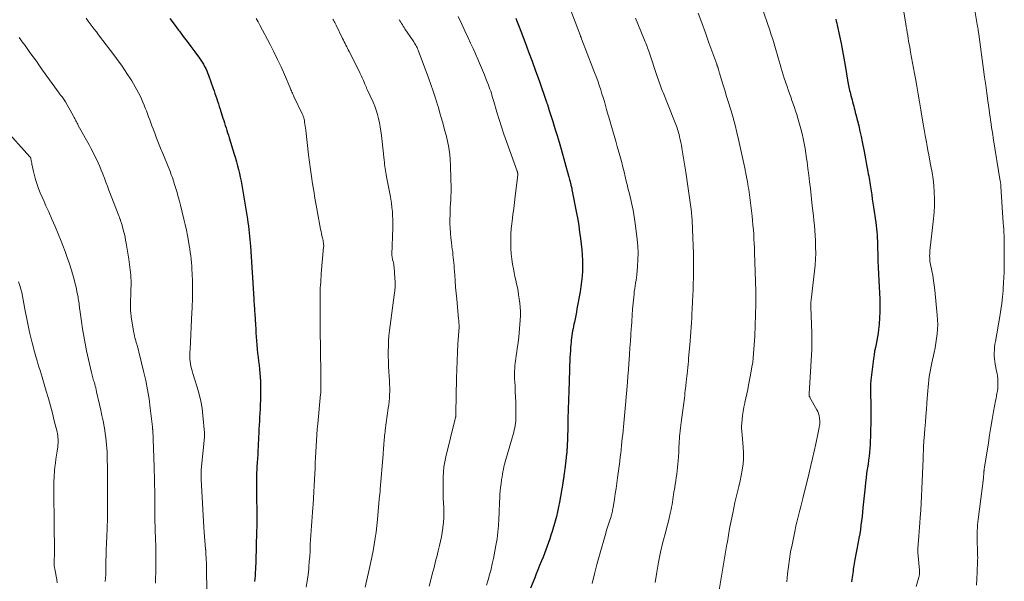
# Model space of a CAD drawing. Units: feet. Extents: x 1915000 to 1920034, y 560000 to 565000.
# Drawn here: x 1916093 to 1916289, y 561670 to 561782 of the extents above; entities that cross this region are included whole.
import ezdxf

# ---------------------------------------------------------------- set-up
doc = ezdxf.new("R2010")
doc.units = ezdxf.units.FT
doc.header["$LTSCALE"] = 100
doc.header["$MEASUREMENT"] = 0
doc.layers.add('CONTOUR INDEX', color=32, linetype='Continuous', lineweight=25)
doc.layers.add('CONTOUR INTERMEDIATE', color=40, linetype='Continuous', lineweight=15)

msp = doc.modelspace()

# ---------------------------------------------------------------- linework, layer by layer
at = {"layer": 'CONTOUR INDEX', "flags": 128}
for points, elevation in [([(1916122.87, 561782.72), (1916123.72, 561781.56), (1916124.58, 561780.41), (1916124.76, 561780.17), (1916125.53, 561779.15), (1916126.3, 561778.12), (1916127.06, 561777.09), (1916127.83, 561776.06), (1916128.78, 561774.78), (1916129.06, 561774.38), (1916129.33, 561773.98), (1916129.57, 561773.57), (1916129.81, 561773.15), (1916130.02, 561772.71), (1916130.22, 561772.28), (1916130.41, 561771.83), (1916130.58, 561771.38), (1916131.52, 561768.75), (1916131.7, 561768.24), (1916131.87, 561767.73), (1916132.05, 561767.21), (1916132.22, 561766.7), (1916132.39, 561766.18), (1916132.55, 561765.67), (1916132.72, 561765.15), (1916132.88, 561764.63), (1916133.45, 561762.83), (1916133.61, 561762.34), (1916133.77, 561761.85), (1916133.92, 561761.36), (1916134.08, 561760.87), (1916134.24, 561760.38), (1916134.39, 561759.89), (1916134.54, 561759.4), (1916134.7, 561758.9), (1916135.73, 561755.59), (1916135.96, 561754.84), (1916136.18, 561754.08), (1916136.38, 561753.31), (1916136.58, 561752.55), (1916136.76, 561751.78), (1916136.93, 561751), (1916137.08, 561750.23), (1916137.22, 561749.45), (1916138.35, 561742.63), (1916138.45, 561741.96), (1916138.55, 561741.29), (1916138.63, 561740.61), (1916138.71, 561739.94), (1916138.77, 561739.26), (1916138.83, 561738.59), (1916138.89, 561737.91), (1916138.93, 561737.23), (1916139.6, 561726.77), (1916139.63, 561726.4), (1916139.65, 561726.04), (1916139.68, 561725.67), (1916139.7, 561725.3), (1916139.73, 561724.94), (1916139.75, 561724.57), (1916139.78, 561724.2), (1916139.8, 561723.84), (1916139.94, 561721.54), (1916140, 561720.73), (1916140.05, 561719.93), (1916140.1, 561719.13), (1916140.16, 561718.32), (1916140.22, 561717.52), (1916140.3, 561716.72), (1916140.38, 561715.92), (1916140.48, 561715.12), (1916140.48, 561715.1), (1916140.58, 561714.29), (1916140.67, 561713.48), (1916140.74, 561712.67), (1916140.81, 561711.86), (1916140.86, 561711.21), (1916140.93, 561710.08), (1916140.97, 561708.94), (1916140.97, 561707.8), (1916140.95, 561706.67), (1916140.9, 561705.52), (1916140.87, 561704.72), (1916140.83, 561703.91), (1916140.79, 561703.11), (1916140.74, 561702.31), (1916140.69, 561701.5), (1916140.65, 561700.7), (1916140.61, 561699.89), (1916140.57, 561699.09), (1916140.48, 561697.27), (1916140.44, 561696.47), (1916140.4, 561695.67), (1916140.35, 561694.87), (1916140.3, 561694.07), (1916140.24, 561693.2), (1916140.22, 561692.83), (1916140.2, 561692.47), (1916140.18, 561692.11), (1916140.16, 561691.74), (1916140.15, 561691.38), (1916140.13, 561691.01), (1916140.13, 561690.65), (1916140.13, 561690.28), (1916140.13, 561689.94), (1916140.13, 561689.4), (1916140.13, 561688.86), (1916140.14, 561688.32), (1916140.14, 561687.78), (1916140.2, 561683.54), (1916140.2, 561683.12), (1916140.2, 561682.7), (1916140.2, 561682.28), (1916140.2, 561681.87), (1916140.2, 561681.45), (1916140.2, 561681.03), (1916140.19, 561680.61), (1916140.18, 561680.19), (1916140.01, 561674.45), (1916140, 561673.87), (1916139.97, 561673.29), (1916139.95, 561672.71), (1916139.91, 561672.13), (1916139.88, 561671.52), (1916139.86, 561671.25), (1916139.83, 561670.98), (1916139.8, 561670.71), (1916139.75, 561670.44), (1916139.73, 561670.32)], 1060), ([(1916191.9, 561782.75), (1916192.04, 561782.4), (1916192.17, 561782.06), (1916192.31, 561781.71), (1916192.44, 561781.37), (1916192.57, 561781.02), (1916193.77, 561777.94), (1916194.48, 561776.05), (1916195.19, 561774.16), (1916195.88, 561772.26), (1916196.56, 561770.36), (1916198.07, 561766.01), (1916198.11, 561765.9), (1916198.15, 561765.78), (1916198.19, 561765.67), (1916198.23, 561765.55), (1916198.31, 561765.32), (1916198.33, 561765.24), (1916198.38, 561765.08), (1916198.41, 561765), (1916198.43, 561764.92), (1916198.46, 561764.83), (1916198.48, 561764.75), (1916199.3, 561762.15), (1916199.73, 561760.76), (1916200.15, 561759.38), (1916200.56, 561757.99), (1916200.96, 561756.59), (1916202.46, 561751.31), (1916202.53, 561751.07), (1916202.6, 561750.83), (1916202.66, 561750.59), (1916202.72, 561750.35), (1916202.74, 561750.28), (1916202.79, 561750.07), (1916202.84, 561749.86), (1916202.89, 561749.65), (1916202.94, 561749.45), (1916202.99, 561749.24), (1916203.04, 561749.03), (1916203.08, 561748.82), (1916203.12, 561748.6), (1916204.05, 561743.81), (1916204.28, 561742.55), (1916204.49, 561741.3), (1916204.67, 561740.03), (1916204.83, 561738.77), (1916205.09, 561736.49), (1916205.18, 561735.45), (1916205.24, 561734.41), (1916205.25, 561733.36), (1916205.23, 561732.32), (1916205.16, 561731.27), (1916205.06, 561730.23), (1916204.92, 561729.2), (1916204.76, 561728.16), (1916204.14, 561724.74), (1916204.02, 561724.08), (1916203.9, 561723.42), (1916203.76, 561722.76), (1916203.63, 561722.1), (1916203.54, 561721.69), (1916203.45, 561721.24), (1916203.36, 561720.79), (1916203.27, 561720.33), (1916203.19, 561719.88), (1916203.12, 561719.42), (1916203.06, 561718.96), (1916203, 561718.5), (1916202.95, 561718.04), (1916202.92, 561717.65), (1916202.86, 561716.99), (1916202.81, 561716.33), (1916202.77, 561715.67), (1916202.74, 561715.01), (1916202.55, 561710.27), (1916202.48, 561708.4), (1916202.42, 561706.53), (1916202.37, 561704.66), (1916202.33, 561702.79), (1916202.29, 561700.33), (1916202.27, 561699.69), (1916202.25, 561699.05), (1916202.23, 561698.41), (1916202.2, 561697.76), (1916202.16, 561696.95), (1916202.14, 561696.72), (1916202.13, 561696.48), (1916202.1, 561696.24), (1916202.08, 561696.01), (1916202.06, 561695.77), (1916202.03, 561695.54), (1916202, 561695.3), (1916201.97, 561695.07), (1916201.68, 561692.75), (1916201.65, 561692.48), (1916201.62, 561692.22), (1916201.58, 561691.95), (1916201.55, 561691.69), (1916201.53, 561691.55), (1916201.5, 561691.36), (1916201.48, 561691.16), (1916201.45, 561690.96), (1916201.42, 561690.76), (1916201.4, 561690.56), (1916201.37, 561690.36), (1916201.34, 561690.16), (1916201.3, 561689.96), (1916200.64, 561686.15), (1916200.46, 561685.19), (1916200.26, 561684.24), (1916200.02, 561683.29), (1916199.76, 561682.35), (1916199.16, 561680.31), (1916198.94, 561679.56), (1916198.7, 561678.82), (1916198.45, 561678.08), (1916198.19, 561677.35), (1916197.92, 561676.62), (1916197.64, 561675.89), (1916197.36, 561675.17), (1916197.07, 561674.45), (1916197, 561674.28), (1916196.67, 561673.47), (1916196.34, 561672.66), (1916196.02, 561671.86), (1916195.7, 561671.05), (1916194.86, 561668.94)], 1040), ([(1916255.8, 561782.56), (1916255.89, 561782.15), (1916255.98, 561781.75), (1916256.07, 561781.35), (1916256.54, 561779.22), (1916256.85, 561777.75), (1916257.15, 561776.27), (1916257.43, 561774.79), (1916257.69, 561773.31), (1916258.24, 561770.02), (1916258.3, 561769.68), (1916258.36, 561769.34), (1916258.43, 561769), (1916258.49, 561768.66), (1916258.57, 561768.32), (1916258.65, 561767.98), (1916258.73, 561767.65), (1916258.81, 561767.31), (1916258.93, 561766.87), (1916259.04, 561766.46), (1916259.15, 561766.04), (1916259.26, 561765.63), (1916259.38, 561765.21), (1916259.49, 561764.8), (1916259.6, 561764.38), (1916259.7, 561763.97), (1916259.81, 561763.55), (1916260.12, 561762.3), (1916260.38, 561761.26), (1916260.62, 561760.21), (1916260.85, 561759.16), (1916261.06, 561758.11), (1916261.44, 561756.16), (1916261.59, 561755.42), (1916261.73, 561754.67), (1916261.87, 561753.92), (1916262.01, 561753.17), (1916262.13, 561752.53), (1916262.21, 561752.1), (1916262.29, 561751.67), (1916262.37, 561751.25), (1916262.44, 561750.82), (1916262.52, 561750.39), (1916262.59, 561749.96), (1916262.66, 561749.53), (1916262.72, 561749.1), (1916262.84, 561748.31), (1916262.97, 561747.49), (1916263.09, 561746.66), (1916263.21, 561745.84), (1916263.34, 561745.01), (1916263.78, 561741.99), (1916263.87, 561741.36), (1916263.94, 561740.73), (1916264, 561740.11), (1916264.04, 561739.48), (1916264.08, 561738.85), (1916264.11, 561738.22), (1916264.13, 561737.58), (1916264.15, 561736.95), (1916264.18, 561735.61), (1916264.21, 561734.31), (1916264.26, 561733.01), (1916264.31, 561731.71), (1916264.37, 561730.42), (1916264.57, 561726.68), (1916264.6, 561725.42), (1916264.6, 561724.17), (1916264.54, 561722.92), (1916264.44, 561721.67), (1916264.34, 561720.64), (1916264.25, 561719.9), (1916264.14, 561719.17), (1916264.01, 561718.44), (1916263.85, 561717.71), (1916263.7, 561716.99), (1916263.56, 561716.26), (1916263.44, 561715.53), (1916263.34, 561714.79), (1916262.8, 561710.5), (1916262.77, 561710.22), (1916262.75, 561709.94), (1916262.74, 561709.66), (1916262.74, 561709.37), (1916262.75, 561709.09), (1916262.75, 561708.81), (1916262.76, 561708.52), (1916262.76, 561708.24), (1916262.81, 561705.23), (1916262.82, 561704.6), (1916262.82, 561703.98), (1916262.81, 561703.36), (1916262.8, 561702.74), (1916262.78, 561702.12), (1916262.77, 561701.49), (1916262.75, 561700.87), (1916262.74, 561700.25), (1916262.71, 561699.18), (1916262.69, 561698.4), (1916262.65, 561697.62), (1916262.59, 561696.85), (1916262.52, 561696.07), (1916262.44, 561695.3), (1916262.35, 561694.52), (1916262.24, 561693.75), (1916262.13, 561692.98), (1916262.09, 561692.75), (1916261.96, 561691.86), (1916261.84, 561690.98), (1916261.74, 561690.09), (1916261.64, 561689.2), (1916261.23, 561685.01), (1916261.14, 561684.14), (1916261.04, 561683.28), (1916260.94, 561682.42), (1916260.83, 561681.55), (1916260.71, 561680.69), (1916260.58, 561679.83), (1916260.43, 561678.98), (1916260.27, 561678.12), (1916259.61, 561674.69), (1916259.54, 561674.3), (1916259.47, 561673.91), (1916259.41, 561673.52), (1916259.35, 561673.12), (1916259.29, 561672.73), (1916259.24, 561672.34), (1916259.18, 561671.95), (1916259.12, 561671.55), (1916258.92, 561670.25)], 1020)]:
    msp.add_lwpolyline(points, dxfattribs=dict(at, elevation=elevation))
at = {"layer": 'CONTOUR INTERMEDIATE', "flags": 128}
for points, elevation in [([(1916268.87, 561787.14), (1916269.78, 561781.66), (1916269.87, 561781.08), (1916269.97, 561780.49), (1916270.06, 561779.91), (1916270.16, 561779.32), (1916270.26, 561778.74), (1916270.35, 561778.16), (1916270.46, 561777.58), (1916270.56, 561776.99), (1916270.73, 561776.02), (1916270.93, 561774.95), (1916271.12, 561773.89), (1916271.31, 561772.82), (1916271.5, 561771.75), (1916271.69, 561770.75), (1916271.97, 561769.19), (1916272.24, 561767.62), (1916272.51, 561766.05), (1916272.78, 561764.48), (1916273.19, 561762.04), (1916273.26, 561761.66), (1916273.32, 561761.28), (1916273.39, 561760.9), (1916273.45, 561760.52), (1916273.51, 561760.13), (1916273.58, 561759.75), (1916273.65, 561759.37), (1916273.72, 561758.99), (1916273.89, 561758.05), (1916274.04, 561757.2), (1916274.2, 561756.35), (1916274.36, 561755.5), (1916274.53, 561754.65), (1916274.8, 561753.26), (1916275.02, 561751.96), (1916275.22, 561750.65), (1916275.36, 561749.34), (1916275.47, 561748.02), (1916275.52, 561746.7), (1916275.52, 561745.38), (1916275.45, 561744.06), (1916275.34, 561742.74), (1916274.6, 561736.34), (1916274.57, 561735.99), (1916274.55, 561735.65), (1916274.54, 561735.31), (1916274.55, 561734.96), (1916274.57, 561734.62), (1916274.6, 561734.28), (1916274.65, 561733.94), (1916274.71, 561733.6), (1916274.97, 561732.36), (1916275.15, 561731.4), (1916275.31, 561730.43), (1916275.44, 561729.47), (1916275.56, 561728.49), (1916276.06, 561723.48), (1916276.12, 561722.55), (1916276.15, 561721.61), (1916276.11, 561720.68), (1916276.04, 561719.74), (1916275.92, 561718.81), (1916275.78, 561717.88), (1916275.61, 561716.96), (1916275.42, 561716.04), (1916274.96, 561713.96), (1916274.82, 561713.27), (1916274.69, 561712.59), (1916274.57, 561711.89), (1916274.47, 561711.2), (1916274.39, 561710.51), (1916274.31, 561709.81), (1916274.24, 561709.11), (1916274.18, 561708.41), (1916273.98, 561705.96), (1916273.88, 561704.67), (1916273.78, 561703.38), (1916273.68, 561702.09), (1916273.58, 561700.8), (1916273.42, 561698.84), (1916273.4, 561698.53), (1916273.38, 561698.22), (1916273.36, 561697.91), (1916273.34, 561697.6), (1916273.32, 561697.29), (1916273.31, 561696.98), (1916273.3, 561696.67), (1916273.28, 561696.36), (1916273.28, 561696.24), (1916273.27, 561695.88), (1916273.26, 561695.51), (1916273.24, 561695.14), (1916273.23, 561694.77), (1916272.98, 561688.79), (1916272.91, 561687.36), (1916272.84, 561685.94), (1916272.75, 561684.52), (1916272.66, 561683.1), (1916272.59, 561682.01), (1916272.52, 561681.13), (1916272.46, 561680.26), (1916272.39, 561679.38), (1916272.32, 561678.51), (1916272.2, 561676.97), (1916272.19, 561676.87), (1916272.18, 561676.76), (1916272.18, 561676.65), (1916272.18, 561676.54), (1916272.18, 561676.43), (1916272.19, 561676.32), (1916272.19, 561676.21), (1916272.2, 561676.1), (1916272.5, 561672.57), (1916272.51, 561672.45), (1916272.51, 561672.33), (1916272.52, 561672.21), (1916272.52, 561672.09), (1916272.52, 561671.96), (1916272.51, 561671.85), (1916272.5, 561671.74), (1916272.49, 561671.63), (1916272.47, 561671.52), (1916272.44, 561671.41), (1916272.42, 561671.3), (1916272.39, 561671.19), (1916271.82, 561669.32)], 1016), ([(1916202.39, 561785.69), (1916204.82, 561779.28), (1916204.85, 561779.21), (1916204.88, 561779.13), (1916204.91, 561779.05), (1916204.93, 561778.97), (1916204.96, 561778.89), (1916204.99, 561778.82), (1916205.02, 561778.74), (1916205.05, 561778.66), (1916207.33, 561772.81), (1916207.65, 561771.96), (1916207.97, 561771.12), (1916208.27, 561770.26), (1916208.57, 561769.41), (1916208.63, 561769.23), (1916208.89, 561768.46), (1916209.13, 561767.69), (1916209.37, 561766.91), (1916209.6, 561766.13), (1916209.82, 561765.34), (1916210.04, 561764.56), (1916210.26, 561763.78), (1916210.49, 561763), (1916210.88, 561761.63), (1916211.2, 561760.51), (1916211.53, 561759.38), (1916211.86, 561758.25), (1916212.18, 561757.13), (1916212.31, 561756.7), (1916212.57, 561755.79), (1916212.82, 561754.87), (1916213.07, 561753.95), (1916213.3, 561753.03), (1916213.53, 561752.1), (1916213.76, 561751.18), (1916213.98, 561750.25), (1916214.21, 561749.33), (1916214.32, 561748.85), (1916214.53, 561747.98), (1916214.74, 561747.1), (1916214.95, 561746.22), (1916215.15, 561745.34), (1916215.34, 561744.46), (1916215.51, 561743.58), (1916215.65, 561742.69), (1916215.77, 561741.8), (1916216.15, 561738.64), (1916216.27, 561737.27), (1916216.33, 561735.91), (1916216.3, 561734.54), (1916216.21, 561733.17), (1916216.06, 561731.56), (1916216, 561731), (1916215.93, 561730.44), (1916215.85, 561729.88), (1916215.76, 561729.33), (1916215.67, 561728.77), (1916215.58, 561728.22), (1916215.52, 561727.66), (1916215.46, 561727.1), (1916215.35, 561725.86), (1916215.25, 561724.68), (1916215.16, 561723.5), (1916215.07, 561722.31), (1916214.99, 561721.13), (1916214.97, 561720.88), (1916214.88, 561719.57), (1916214.8, 561718.26), (1916214.7, 561716.95), (1916214.61, 561715.64), (1916214.33, 561711.77), (1916214.31, 561711.46), (1916214.29, 561711.15), (1916214.26, 561710.84), (1916214.24, 561710.53), (1916214.21, 561710.21), (1916214.19, 561709.9), (1916214.16, 561709.59), (1916214.14, 561709.28), (1916213.61, 561703.39), (1916213.55, 561702.64), (1916213.48, 561701.9), (1916213.41, 561701.15), (1916213.34, 561700.41), (1916213.27, 561699.66), (1916213.19, 561698.92), (1916213.11, 561698.17), (1916213.03, 561697.43), (1916212.86, 561695.86), (1916212.83, 561695.65), (1916212.81, 561695.45), (1916212.78, 561695.25), (1916212.76, 561695.04), (1916212.73, 561694.84), (1916212.71, 561694.63), (1916212.68, 561694.43), (1916212.66, 561694.23), (1916212.23, 561691.02), (1916212.09, 561689.94), (1916211.94, 561688.87), (1916211.78, 561687.8), (1916211.61, 561686.73), (1916211.35, 561685.09), (1916211.3, 561684.84), (1916211.26, 561684.59), (1916211.2, 561684.33), (1916211.15, 561684.08), (1916211.08, 561683.83), (1916211.01, 561683.58), (1916210.94, 561683.34), (1916210.87, 561683.09), (1916210.63, 561682.37), (1916210.44, 561681.76), (1916210.25, 561681.15), (1916210.06, 561680.54), (1916209.88, 561679.92), (1916208.62, 561675.54), (1916208.1, 561673.67), (1916207.62, 561671.8), (1916207.19, 561669.92)], 1036), ([(1916228.34, 561783.8), (1916229.06, 561781.83), (1916229.77, 561779.86), (1916230.48, 561777.88), (1916232.03, 561773.58), (1916232.06, 561773.48), (1916232.1, 561773.38), (1916232.14, 561773.28), (1916232.18, 561773.18), (1916232.24, 561773.02), (1916232.25, 561773), (1916232.26, 561772.98), (1916232.26, 561772.96), (1916232.27, 561772.94), (1916232.3, 561772.85), (1916232.3, 561772.83), (1916232.31, 561772.81), (1916232.31, 561772.79), (1916232.32, 561772.77), (1916232.4, 561772.46), (1916232.44, 561772.29), (1916232.49, 561772.11), (1916232.54, 561771.94), (1916232.59, 561771.77), (1916233.25, 561769.63), (1916233.63, 561768.39), (1916234.01, 561767.15), (1916234.4, 561765.91), (1916234.78, 561764.67), (1916234.89, 561764.3), (1916235.32, 561762.87), (1916235.71, 561761.43), (1916236.07, 561759.98), (1916236.4, 561758.52), (1916237.68, 561752.57), (1916237.73, 561752.35), (1916237.78, 561752.12), (1916237.82, 561751.89), (1916237.87, 561751.66), (1916237.92, 561751.43), (1916237.96, 561751.2), (1916238, 561750.98), (1916238.05, 561750.75), (1916238.16, 561750.16), (1916238.26, 561749.64), (1916238.34, 561749.11), (1916238.42, 561748.58), (1916238.49, 561748.06), (1916239.08, 561743.27), (1916239.18, 561742.36), (1916239.27, 561741.45), (1916239.35, 561740.54), (1916239.42, 561739.63), (1916239.47, 561738.72), (1916239.52, 561737.81), (1916239.56, 561736.9), (1916239.59, 561735.98), (1916239.81, 561728.29), (1916239.82, 561728.14), (1916239.82, 561727.99), (1916239.82, 561727.84), (1916239.82, 561727.69), (1916239.82, 561727.6), (1916239.82, 561727.49), (1916239.83, 561727.38), (1916239.83, 561727.28), (1916239.83, 561727.17), (1916239.83, 561727.06), (1916239.84, 561726.96), (1916239.84, 561726.85), (1916239.84, 561726.74), (1916239.85, 561726.53), (1916239.85, 561726.32), (1916239.85, 561726.11), (1916239.85, 561725.9), (1916239.84, 561725.69), (1916239.61, 561719.31), (1916239.58, 561718.43), (1916239.53, 561717.55), (1916239.47, 561716.68), (1916239.4, 561715.8), (1916239.31, 561714.93), (1916239.21, 561714.05), (1916239.07, 561713.18), (1916238.92, 561712.32), (1916238.39, 561709.52), (1916238.22, 561708.64), (1916238.04, 561707.76), (1916237.85, 561706.89), (1916237.66, 561706.01), (1916237.64, 561705.92), (1916237.46, 561705.09), (1916237.31, 561704.25), (1916237.2, 561703.41), (1916237.11, 561702.57), (1916237, 561701.3), (1916236.99, 561701.09), (1916236.99, 561700.87), (1916237, 561700.66), (1916237.02, 561700.45), (1916237.05, 561700.24), (1916237.08, 561700.02), (1916237.1, 561699.81), (1916237.12, 561699.6), (1916237.33, 561697.11), (1916237.38, 561695.98), (1916237.38, 561694.85), (1916237.29, 561693.73), (1916237.14, 561692.6), (1916237.12, 561692.53), (1916236.93, 561691.45), (1916236.71, 561690.37), (1916236.47, 561689.3), (1916236.2, 561688.23), (1916235.94, 561687.17), (1916235.68, 561686.1), (1916235.44, 561685.03), (1916235.22, 561683.95), (1916234.59, 561680.88), (1916234.51, 561680.44), (1916234.43, 561679.99), (1916234.36, 561679.55), (1916234.29, 561679.1), (1916234.22, 561678.66), (1916234.16, 561678.21), (1916234.08, 561677.77), (1916234.01, 561677.33), (1916232.27, 561667)], 1028), ([(1916240.95, 561785.18), (1916242.62, 561780.37), (1916242.93, 561779.47), (1916243.23, 561778.56), (1916243.5, 561777.64), (1916243.77, 561776.72), (1916243.9, 561776.24), (1916244.09, 561775.56), (1916244.28, 561774.87), (1916244.48, 561774.19), (1916244.67, 561773.5), (1916244.87, 561772.82), (1916245.07, 561772.13), (1916245.29, 561771.46), (1916245.51, 561770.78), (1916246.07, 561769.16), (1916246.31, 561768.45), (1916246.55, 561767.75), (1916246.8, 561767.06), (1916247.05, 561766.36), (1916247.3, 561765.66), (1916247.55, 561764.96), (1916247.78, 561764.25), (1916248, 561763.55), (1916248.31, 561762.57), (1916248.59, 561761.62), (1916248.85, 561760.66), (1916249.08, 561759.69), (1916249.3, 561758.72), (1916249.49, 561757.74), (1916249.67, 561756.76), (1916249.83, 561755.77), (1916249.97, 561754.79), (1916250.07, 561754.1), (1916250.25, 561752.77), (1916250.42, 561751.44), (1916250.58, 561750.1), (1916250.73, 561748.77), (1916251.12, 561745.31), (1916251.23, 561744.32), (1916251.34, 561743.34), (1916251.44, 561742.35), (1916251.53, 561741.36), (1916251.62, 561740.37), (1916251.69, 561739.38), (1916251.74, 561738.39), (1916251.77, 561737.4), (1916251.78, 561737.01), (1916251.79, 561735.83), (1916251.76, 561734.65), (1916251.67, 561733.47), (1916251.56, 561732.29), (1916250.87, 561726.53), (1916250.86, 561726.35), (1916250.84, 561726.18), (1916250.83, 561726), (1916250.82, 561725.83), (1916250.82, 561725.65), (1916250.82, 561725.48), (1916250.82, 561725.3), (1916250.83, 561725.13), (1916251.03, 561719.88), (1916251.05, 561719.07), (1916251.05, 561718.26), (1916251.03, 561717.45), (1916250.99, 561716.64), (1916250.46, 561707.78), (1916250.46, 561707.69), (1916250.47, 561707.6), (1916250.48, 561707.5), (1916250.5, 561707.41), (1916250.52, 561707.33), (1916250.55, 561707.24), (1916250.59, 561707.16), (1916250.63, 561707.07), (1916252.02, 561704.6), (1916252.21, 561704.21), (1916252.36, 561703.81), (1916252.47, 561703.4), (1916252.55, 561702.97), (1916252.58, 561702.8), (1916252.61, 561702.45), (1916252.61, 561702.11), (1916252.59, 561701.76), (1916252.54, 561701.42), (1916252.48, 561701.08), (1916252.41, 561700.73), (1916252.34, 561700.39), (1916252.27, 561700.05), (1916251.79, 561697.81), (1916251.47, 561696.35), (1916251.15, 561694.89), (1916250.81, 561693.44), (1916250.46, 561691.99), (1916249.2, 561686.86), (1916249.01, 561686.08), (1916248.81, 561685.3), (1916248.61, 561684.52), (1916248.41, 561683.74), (1916248.21, 561682.95), (1916248.02, 561682.17), (1916247.84, 561681.38), (1916247.67, 561680.6), (1916247.07, 561677.63), (1916246.79, 561676.19), (1916246.55, 561674.75), (1916246.35, 561673.3), (1916246.18, 561671.85), (1916246.01, 561670.25)], 1024), ([(1916283.56, 561784.29), (1916284.1, 561781.14), (1916284.15, 561780.86), (1916284.2, 561780.58), (1916284.24, 561780.3), (1916284.29, 561780.01), (1916284.31, 561779.83), (1916284.34, 561779.64), (1916284.37, 561779.45), (1916284.4, 561779.26), (1916284.42, 561779.06), (1916285.3, 561772.56), (1916285.52, 561770.98), (1916285.73, 561769.4), (1916285.94, 561767.82), (1916286.16, 561766.25), (1916286.39, 561764.51), (1916286.49, 561763.8), (1916286.59, 561763.09), (1916286.7, 561762.39), (1916286.8, 561761.68), (1916286.91, 561760.97), (1916287.02, 561760.27), (1916287.14, 561759.56), (1916287.25, 561758.86), (1916288.65, 561750.23), (1916288.67, 561750.09), (1916288.69, 561749.96), (1916288.71, 561749.83), (1916288.72, 561749.7), (1916288.74, 561749.57), (1916288.75, 561749.44), (1916288.76, 561749.3), (1916288.77, 561749.17), (1916289.25, 561741.93), (1916289.29, 561741.28), (1916289.33, 561740.64), (1916289.36, 561739.99), (1916289.39, 561739.34), (1916289.41, 561738.69), (1916289.43, 561738.05), (1916289.44, 561737.4), (1916289.44, 561736.75), (1916289.44, 561736.68), (1916289.45, 561736), (1916289.44, 561735.31), (1916289.44, 561734.63), (1916289.43, 561733.95), (1916289.42, 561733.15), (1916289.4, 561732.06), (1916289.36, 561730.98), (1916289.3, 561729.9), (1916289.22, 561728.82), (1916289.19, 561728.39), (1916289.07, 561727.1), (1916288.93, 561725.81), (1916288.75, 561724.52), (1916288.54, 561723.24), (1916287.67, 561718.23), (1916287.58, 561717.66), (1916287.51, 561717.09), (1916287.47, 561716.51), (1916287.44, 561715.94), (1916287.45, 561715.37), (1916287.48, 561714.79), (1916287.54, 561714.22), (1916287.64, 561713.66), (1916287.91, 561712.31), (1916288, 561711.82), (1916288.07, 561711.33), (1916288.12, 561710.83), (1916288.16, 561710.34), (1916288.17, 561709.84), (1916288.16, 561709.35), (1916288.12, 561708.85), (1916288.06, 561708.36), (1916288.06, 561708.35), (1916287.98, 561707.85), (1916287.89, 561707.35), (1916287.8, 561706.85), (1916287.71, 561706.35), (1916287.32, 561704.22), (1916287.04, 561702.66), (1916286.77, 561701.1), (1916286.51, 561699.53), (1916286.26, 561697.96), (1916285.49, 561693.12), (1916285.47, 561693), (1916285.45, 561692.88), (1916285.44, 561692.77), (1916285.43, 561692.65), (1916285.41, 561692.53), (1916285.4, 561692.41), (1916285.39, 561692.3), (1916285.38, 561692.18), (1916285.36, 561691.92), (1916285.34, 561691.67), (1916285.31, 561691.42), (1916285.28, 561691.17), (1916285.26, 561690.93), (1916284.24, 561682.71), (1916284.18, 561682.16), (1916284.12, 561681.6), (1916284.08, 561681.04), (1916284.04, 561680.48), (1916284.01, 561679.93), (1916284, 561679.37), (1916284, 561678.81), (1916284.01, 561678.25), (1916284.08, 561676.62), (1916284.09, 561676.33), (1916284.1, 561676.04), (1916284.11, 561675.75), (1916284.12, 561675.47), (1916284.13, 561675.18), (1916284.13, 561674.89), (1916284.12, 561674.6), (1916284.12, 561674.31), (1916284.04, 561672.14), (1916283.98, 561670.85), (1916283.92, 561669.57)], 1012), ([(1916106.17, 561782.76), (1916106.56, 561782.2), (1916106.96, 561781.65), (1916107.37, 561781.11), (1916107.78, 561780.56), (1916108.19, 561780.02), (1916108.6, 561779.48), (1916111.89, 561775.16), (1916112.55, 561774.27), (1916113.19, 561773.38), (1916113.82, 561772.47), (1916114.43, 561771.56), (1916114.89, 561770.86), (1916115.26, 561770.28), (1916115.61, 561769.69), (1916115.96, 561769.1), (1916116.29, 561768.5), (1916116.6, 561767.89), (1916116.91, 561767.28), (1916117.19, 561766.66), (1916117.47, 561766.03), (1916117.72, 561765.41), (1916117.96, 561764.83), (1916118.19, 561764.25), (1916118.41, 561763.66), (1916118.63, 561763.06), (1916118.84, 561762.47), (1916119.05, 561761.88), (1916119.27, 561761.29), (1916119.5, 561760.7), (1916119.83, 561759.84), (1916120.22, 561758.82), (1916120.62, 561757.8), (1916121.02, 561756.79), (1916121.43, 561755.78), (1916122.84, 561752.34), (1916122.97, 561752.03), (1916123.09, 561751.71), (1916123.21, 561751.39), (1916123.33, 561751.08), (1916123.44, 561750.76), (1916123.55, 561750.43), (1916123.65, 561750.11), (1916123.75, 561749.79), (1916124.05, 561748.77), (1916124.3, 561747.94), (1916124.53, 561747.11), (1916124.76, 561746.27), (1916124.97, 561745.43), (1916125.67, 561742.66), (1916125.93, 561741.57), (1916126.17, 561740.46), (1916126.38, 561739.36), (1916126.58, 561738.25), (1916126.72, 561737.4), (1916126.83, 561736.71), (1916126.93, 561736.02), (1916127.02, 561735.32), (1916127.09, 561734.63), (1916127.16, 561733.93), (1916127.22, 561733.23), (1916127.26, 561732.53), (1916127.3, 561731.83), (1916127.38, 561730.11), (1916127.4, 561729.35), (1916127.41, 561728.59), (1916127.41, 561727.84), (1916127.39, 561727.08), (1916127.36, 561726.33), (1916127.33, 561725.57), (1916127.3, 561724.82), (1916127.27, 561724.06), (1916126.9, 561716.6), (1916126.88, 561716.12), (1916126.87, 561715.64), (1916126.87, 561715.16), (1916126.88, 561714.68), (1916126.91, 561714.21), (1916126.96, 561713.73), (1916127.05, 561713.27), (1916127.16, 561712.8), (1916127.3, 561712.33), (1916127.43, 561711.86), (1916127.58, 561711.4), (1916127.72, 561710.94), (1916128.32, 561709.1), (1916128.72, 561707.71), (1916129.05, 561706.3), (1916129.3, 561704.88), (1916129.47, 561703.45), (1916129.79, 561699.96), (1916129.8, 561699.86), (1916129.8, 561699.75), (1916129.8, 561699.65), (1916129.8, 561699.54), (1916129.79, 561699.44), (1916129.78, 561699.34), (1916129.77, 561699.23), (1916129.76, 561699.13), (1916129.14, 561692.58), (1916129.12, 561692.35), (1916129.11, 561692.12), (1916129.1, 561691.89), (1916129.09, 561691.66), (1916129.09, 561691.44), (1916129.09, 561691.21), (1916129.1, 561690.98), (1916129.11, 561690.75), (1916129.65, 561681.11), (1916129.66, 561681), (1916129.67, 561680.88), (1916129.67, 561680.76), (1916129.68, 561680.64), (1916129.69, 561680.52), (1916129.7, 561680.4), (1916129.71, 561680.28), (1916129.72, 561680.16), (1916130.01, 561676.77), (1916130.01, 561676.71), (1916130.01, 561676.66), (1916130.02, 561676.6), (1916130.02, 561676.55), (1916130.02, 561676.49), (1916130.02, 561676.43), (1916130.03, 561676.38), (1916130.03, 561676.32), (1916130.04, 561676.06), (1916130.05, 561675.87), (1916130.05, 561675.68), (1916130.07, 561675.49), (1916130.08, 561675.3), (1916130.13, 561674.6), (1916130.17, 561674.06), (1916130.19, 561673.52), (1916130.21, 561672.98), (1916130.21, 561672.44), (1916130.22, 561668.65)], 1064), ([(1916140.12, 561782.69), (1916140.49, 561782.03), (1916140.85, 561781.37), (1916142.86, 561777.53), (1916143.62, 561776.04), (1916144.35, 561774.55), (1916145.05, 561773.04), (1916145.72, 561771.52), (1916146.85, 561768.9), (1916146.95, 561768.68), (1916147.04, 561768.46), (1916147.14, 561768.24), (1916147.23, 561768.02), (1916147.33, 561767.8), (1916147.42, 561767.59), (1916147.52, 561767.37), (1916147.63, 561767.16), (1916149.3, 561763.69), (1916149.37, 561763.53), (1916149.43, 561763.38), (1916149.49, 561763.22), (1916149.55, 561763.07), (1916149.6, 561762.91), (1916149.64, 561762.74), (1916149.68, 561762.58), (1916149.71, 561762.42), (1916149.77, 561761.98), (1916149.83, 561761.59), (1916149.88, 561761.2), (1916149.93, 561760.82), (1916149.98, 561760.43), (1916150.57, 561755.47), (1916150.75, 561754.03), (1916150.93, 561752.58), (1916151.14, 561751.15), (1916151.35, 561749.71), (1916151.58, 561748.27), (1916151.81, 561746.84), (1916152.06, 561745.41), (1916152.33, 561743.98), (1916152.96, 561740.63), (1916153.04, 561740.2), (1916153.13, 561739.77), (1916153.22, 561739.34), (1916153.32, 561738.91), (1916153.44, 561738.38), (1916153.47, 561738.21), (1916153.5, 561738.05), (1916153.53, 561737.89), (1916153.55, 561737.73), (1916153.56, 561737.56), (1916153.57, 561737.4), (1916153.57, 561737.24), (1916153.56, 561737.07), (1916153.1, 561731.79), (1916153.05, 561731.22), (1916153.01, 561730.64), (1916152.97, 561730.07), (1916152.93, 561729.49), (1916152.89, 561728.92), (1916152.87, 561728.35), (1916152.86, 561727.77), (1916152.86, 561727.2), (1916152.89, 561721.88), (1916152.9, 561719.67), (1916152.92, 561717.46), (1916152.94, 561715.25), (1916152.97, 561713.04), (1916153.01, 561708.91), (1916153.01, 561708.76), (1916153.01, 561708.61), (1916153.01, 561708.47), (1916153, 561708.32), (1916152.99, 561708.17), (1916152.98, 561708.02), (1916152.97, 561707.88), (1916152.96, 561707.73), (1916152.39, 561701.81), (1916152.29, 561700.69), (1916152.2, 561699.57), (1916152.12, 561698.46), (1916152.06, 561697.33), (1916152, 561696.21), (1916151.95, 561695.09), (1916151.9, 561693.97), (1916151.85, 561692.85), (1916151.75, 561690.66), (1916151.7, 561689.42), (1916151.63, 561688.18), (1916151.54, 561686.93), (1916151.45, 561685.69), (1916151.4, 561685.03), (1916151.33, 561684.12), (1916151.25, 561683.21), (1916151.18, 561682.3), (1916151.11, 561681.39), (1916151.05, 561680.48), (1916150.99, 561679.57), (1916150.94, 561678.66), (1916150.9, 561677.75), (1916150.89, 561677.44), (1916150.84, 561676.38), (1916150.78, 561675.32), (1916150.7, 561674.26), (1916150.61, 561673.2), (1916150.58, 561672.84), (1916150.45, 561671.61), (1916150.29, 561670.37), (1916150.09, 561669.15)], 1056), ([(1916155.42, 561782.61), (1916155.56, 561782.37), (1916155.69, 561782.12), (1916155.81, 561781.88), (1916155.94, 561781.63), (1916156.06, 561781.39), (1916157.35, 561778.7), (1916157.51, 561778.37), (1916157.67, 561778.05), (1916157.83, 561777.73), (1916158, 561777.4), (1916158.16, 561777.08), (1916158.33, 561776.76), (1916158.49, 561776.44), (1916158.66, 561776.12), (1916160.57, 561772.34), (1916160.82, 561771.84), (1916161.05, 561771.34), (1916161.28, 561770.84), (1916161.5, 561770.33), (1916161.81, 561769.57), (1916161.87, 561769.44), (1916161.92, 561769.31), (1916161.98, 561769.18), (1916162.03, 561769.05), (1916162.09, 561768.92), (1916162.15, 561768.79), (1916162.2, 561768.66), (1916162.26, 561768.53), (1916163.43, 561765.98), (1916163.76, 561765.19), (1916164.06, 561764.38), (1916164.31, 561763.57), (1916164.53, 561762.74), (1916164.71, 561761.9), (1916164.87, 561761.05), (1916165, 561760.2), (1916165.11, 561759.35), (1916165.64, 561754.41), (1916165.69, 561754), (1916165.74, 561753.59), (1916165.79, 561753.18), (1916165.85, 561752.77), (1916165.91, 561752.36), (1916165.98, 561751.95), (1916166.05, 561751.54), (1916166.13, 561751.13), (1916166.82, 561747.43), (1916166.97, 561746.62), (1916167.09, 561745.81), (1916167.19, 561745), (1916167.28, 561744.18), (1916167.34, 561743.36), (1916167.38, 561742.55), (1916167.39, 561741.73), (1916167.37, 561740.91), (1916167.2, 561735.61), (1916167.2, 561735.48), (1916167.2, 561735.34), (1916167.21, 561735.21), (1916167.23, 561735.07), (1916167.25, 561734.94), (1916167.28, 561734.81), (1916167.31, 561734.68), (1916167.34, 561734.54), (1916167.43, 561734.21), (1916167.5, 561733.91), (1916167.56, 561733.6), (1916167.6, 561733.3), (1916167.63, 561732.99), (1916167.78, 561730.91), (1916167.82, 561730.06), (1916167.82, 561729.2), (1916167.76, 561728.35), (1916167.67, 561727.5), (1916166.84, 561721.42), (1916166.71, 561720.4), (1916166.61, 561719.38), (1916166.53, 561718.35), (1916166.48, 561717.32), (1916166.45, 561716.29), (1916166.45, 561715.27), (1916166.48, 561714.24), (1916166.53, 561713.21), (1916166.71, 561710.31), (1916166.74, 561709.63), (1916166.76, 561708.95), (1916166.75, 561708.28), (1916166.73, 561707.6), (1916166.68, 561706.92), (1916166.62, 561706.25), (1916166.55, 561705.57), (1916166.47, 561704.9), (1916165.87, 561700.51), (1916165.82, 561700.15), (1916165.78, 561699.78), (1916165.73, 561699.42), (1916165.69, 561699.05), (1916165.66, 561698.68), (1916165.63, 561698.32), (1916165.6, 561697.95), (1916165.57, 561697.58), (1916165.56, 561697.42), (1916165.53, 561696.98), (1916165.5, 561696.53), (1916165.46, 561696.09), (1916165.43, 561695.64), (1916164.86, 561688.75), (1916164.82, 561688.25), (1916164.77, 561687.74), (1916164.73, 561687.24), (1916164.68, 561686.73), (1916164.32, 561682.71), (1916164.19, 561681.44), (1916164.04, 561680.18), (1916163.86, 561678.92), (1916163.66, 561677.66), (1916163.43, 561676.41), (1916163.19, 561675.16), (1916162.92, 561673.91), (1916162.65, 561672.67), (1916161.84, 561669.17)], 1052), ([(1916168.61, 561782.5), (1916168.78, 561782.23), (1916168.95, 561781.97), (1916169.11, 561781.71), (1916169.28, 561781.45), (1916169.45, 561781.18), (1916169.62, 561780.92), (1916169.8, 561780.67), (1916171.44, 561778.24), (1916171.58, 561778.02), (1916171.72, 561777.81), (1916171.85, 561777.58), (1916171.97, 561777.36), (1916172.09, 561777.13), (1916172.2, 561776.89), (1916172.31, 561776.66), (1916172.4, 561776.42), (1916174.47, 561770.87), (1916174.96, 561769.53), (1916175.43, 561768.18), (1916175.87, 561766.83), (1916176.3, 561765.46), (1916176.46, 561764.92), (1916176.79, 561763.82), (1916177.11, 561762.72), (1916177.41, 561761.62), (1916177.71, 561760.51), (1916178.06, 561759.2), (1916178.17, 561758.75), (1916178.28, 561758.29), (1916178.38, 561757.83), (1916178.47, 561757.37), (1916178.55, 561756.91), (1916178.63, 561756.44), (1916178.69, 561755.98), (1916178.74, 561755.51), (1916178.76, 561755.34), (1916178.8, 561754.79), (1916178.84, 561754.23), (1916178.87, 561753.68), (1916178.89, 561753.12), (1916178.99, 561748.78), (1916178.99, 561748.02), (1916178.98, 561747.26), (1916178.95, 561746.5), (1916178.9, 561745.74), (1916178.85, 561744.98), (1916178.81, 561744.21), (1916178.79, 561743.45), (1916178.78, 561742.69), (1916178.78, 561741.77), (1916178.81, 561740.82), (1916178.86, 561739.87), (1916178.94, 561738.92), (1916179.06, 561737.98), (1916179.17, 561737.17), (1916179.25, 561736.63), (1916179.32, 561736.09), (1916179.38, 561735.55), (1916179.45, 561735.01), (1916179.5, 561734.46), (1916179.55, 561733.92), (1916179.6, 561733.37), (1916179.64, 561732.83), (1916179.73, 561731.51), (1916179.81, 561730.3), (1916179.91, 561729.09), (1916180.01, 561727.89), (1916180.12, 561726.69), (1916180.5, 561722.72), (1916180.52, 561722.51), (1916180.54, 561722.31), (1916180.56, 561722.1), (1916180.58, 561721.89), (1916180.6, 561721.61), (1916180.6, 561721.54), (1916180.61, 561721.47), (1916180.61, 561721.41), (1916180.6, 561721.34), (1916180.6, 561721.27), (1916180.6, 561721.2), (1916180.6, 561721.13), (1916180.59, 561721.06), (1916180.38, 561717.78), (1916180.28, 561716.06), (1916180.19, 561714.35), (1916180.14, 561712.63), (1916180.09, 561710.92), (1916179.97, 561703.89), (1916179.97, 561703.79), (1916179.96, 561703.68), (1916179.96, 561703.58), (1916179.95, 561703.47), (1916179.95, 561703.42), (1916179.94, 561703.34), (1916179.93, 561703.26), (1916179.92, 561703.18), (1916179.9, 561703.1), (1916179.89, 561703.02), (1916179.87, 561702.95), (1916179.85, 561702.87), (1916179.83, 561702.79), (1916177.96, 561695.2), (1916177.74, 561694.19), (1916177.57, 561693.17), (1916177.47, 561692.15), (1916177.41, 561691.12), (1916177.4, 561690.08), (1916177.4, 561689.04), (1916177.42, 561688.01), (1916177.45, 561686.97), (1916177.54, 561685), (1916177.56, 561684.04), (1916177.54, 561683.07), (1916177.47, 561682.11), (1916177.37, 561681.15), (1916177.35, 561680.98), (1916177.22, 561680.11), (1916177.07, 561679.24), (1916176.89, 561678.37), (1916176.7, 561677.51), (1916176.57, 561676.98), (1916176.42, 561676.39), (1916176.28, 561675.79), (1916176.13, 561675.2), (1916175.98, 561674.6), (1916175.83, 561674.01), (1916175.68, 561673.41), (1916175.53, 561672.82), (1916175.37, 561672.23), (1916174.62, 561669.38)], 1048), ([(1916180.41, 561783.14), (1916181.1, 561781.69), (1916181.78, 561780.24), (1916182.41, 561778.88), (1916182.91, 561777.81), (1916183.4, 561776.73), (1916183.88, 561775.65), (1916184.35, 561774.57), (1916184.49, 561774.26), (1916184.89, 561773.33), (1916185.28, 561772.39), (1916185.67, 561771.45), (1916186.04, 561770.51), (1916186.47, 561769.42), (1916186.63, 561769.01), (1916186.77, 561768.61), (1916186.91, 561768.2), (1916187.04, 561767.79), (1916187.17, 561767.38), (1916187.29, 561766.97), (1916187.42, 561766.55), (1916187.54, 561766.14), (1916188.15, 561764.02), (1916188.59, 561762.55), (1916189.05, 561761.08), (1916189.53, 561759.63), (1916190.04, 561758.18), (1916192.17, 561752.23), (1916192.2, 561752.16), (1916192.23, 561752.08), (1916192.25, 561752.01), (1916192.28, 561751.93), (1916192.29, 561751.89), (1916192.31, 561751.83), (1916192.32, 561751.78), (1916192.33, 561751.73), (1916192.34, 561751.68), (1916192.34, 561751.62), (1916192.34, 561751.57), (1916192.34, 561751.52), (1916192.33, 561751.46), (1916191.83, 561747.26), (1916191.67, 561746), (1916191.52, 561744.75), (1916191.36, 561743.49), (1916191.19, 561742.23), (1916191.13, 561741.73), (1916191.02, 561740.72), (1916190.94, 561739.72), (1916190.9, 561738.71), (1916190.9, 561737.7), (1916190.94, 561736.69), (1916191.01, 561735.69), (1916191.13, 561734.69), (1916191.28, 561733.69), (1916191.46, 561732.72), (1916191.6, 561731.98), (1916191.74, 561731.23), (1916191.9, 561730.49), (1916192.07, 561729.75), (1916192.23, 561729.01), (1916192.37, 561728.26), (1916192.49, 561727.51), (1916192.59, 561726.76), (1916192.7, 561725.9), (1916192.78, 561725.05), (1916192.83, 561724.2), (1916192.84, 561723.35), (1916192.81, 561722.49), (1916192.76, 561721.64), (1916192.69, 561720.79), (1916192.6, 561719.94), (1916192.5, 561719.09), (1916192.3, 561717.52), (1916192.21, 561716.83), (1916192.12, 561716.13), (1916192.02, 561715.43), (1916191.93, 561714.73), (1916191.87, 561714.38), (1916191.81, 561713.86), (1916191.75, 561713.33), (1916191.71, 561712.81), (1916191.68, 561712.28), (1916191.66, 561711.76), (1916191.66, 561711.23), (1916191.68, 561710.71), (1916191.7, 561710.18), (1916191.77, 561709.21), (1916191.83, 561708.2), (1916191.87, 561707.19), (1916191.91, 561706.17), (1916191.93, 561705.16), (1916191.96, 561703.27), (1916191.95, 561702.82), (1916191.93, 561702.36), (1916191.88, 561701.91), (1916191.81, 561701.45), (1916191.72, 561701), (1916191.62, 561700.55), (1916191.51, 561700.11), (1916191.39, 561699.67), (1916189.94, 561694.69), (1916189.81, 561694.2), (1916189.68, 561693.7), (1916189.56, 561693.2), (1916189.45, 561692.7), (1916189.35, 561692.2), (1916189.25, 561691.7), (1916189.17, 561691.19), (1916189.1, 561690.69), (1916188.98, 561689.8), (1916188.89, 561689.09), (1916188.82, 561688.37), (1916188.76, 561687.66), (1916188.71, 561686.94), (1916188.68, 561686.22), (1916188.65, 561685.5), (1916188.62, 561684.78), (1916188.6, 561684.07), (1916188.55, 561682.81), (1916188.48, 561681.47), (1916188.36, 561680.13), (1916188.18, 561678.8), (1916187.96, 561677.47), (1916187.46, 561674.89), (1916187.23, 561673.8), (1916186.98, 561672.73), (1916186.7, 561671.66), (1916186.4, 561670.6), (1916186.07, 561669.54)], 1044), ([(1916215.79, 561782.77), (1916217.5, 561778.69), (1916217.63, 561778.38), (1916217.76, 561778.07), (1916217.88, 561777.77), (1916218.01, 561777.46), (1916218.13, 561777.15), (1916218.24, 561776.84), (1916218.35, 561776.52), (1916218.46, 561776.21), (1916220.24, 561770.94), (1916220.37, 561770.57), (1916220.49, 561770.19), (1916220.62, 561769.82), (1916220.75, 561769.44), (1916220.89, 561769.07), (1916221.03, 561768.7), (1916221.17, 561768.33), (1916221.31, 561767.96), (1916223.59, 561762.21), (1916223.73, 561761.88), (1916223.85, 561761.55), (1916223.98, 561761.22), (1916224.11, 561760.88), (1916224.22, 561760.55), (1916224.33, 561760.21), (1916224.43, 561759.87), (1916224.52, 561759.52), (1916224.63, 561759.09), (1916224.76, 561758.53), (1916224.88, 561757.97), (1916224.99, 561757.4), (1916225.08, 561756.83), (1916225.84, 561752), (1916226.05, 561750.61), (1916226.26, 561749.22), (1916226.46, 561747.83), (1916226.65, 561746.43), (1916226.97, 561744.12), (1916227, 561743.88), (1916227.02, 561743.65), (1916227.05, 561743.41), (1916227.07, 561743.17), (1916227.09, 561742.94), (1916227.11, 561742.7), (1916227.12, 561742.47), (1916227.13, 561742.23), (1916227.14, 561742.03), (1916227.16, 561741.69), (1916227.17, 561741.35), (1916227.19, 561741.02), (1916227.2, 561740.68), (1916227.38, 561735.72), (1916227.41, 561734.52), (1916227.42, 561733.33), (1916227.41, 561732.14), (1916227.39, 561730.95), (1916227.35, 561729.76), (1916227.31, 561728.57), (1916227.26, 561727.38), (1916227.2, 561726.19), (1916227.13, 561724.66), (1916227.09, 561723.76), (1916227.04, 561722.86), (1916226.99, 561721.96), (1916226.94, 561721.06), (1916226.89, 561720.16), (1916226.83, 561719.26), (1916226.75, 561718.36), (1916226.67, 561717.47), (1916226.43, 561714.9), (1916226.37, 561714.27), (1916226.31, 561713.63), (1916226.24, 561713), (1916226.18, 561712.36), (1916226.11, 561711.69), (1916226.08, 561711.39), (1916226.05, 561711.09), (1916226.02, 561710.8), (1916225.99, 561710.5), (1916225.96, 561710.2), (1916225.93, 561709.91), (1916225.9, 561709.61), (1916225.87, 561709.32), (1916225.82, 561708.91), (1916225.76, 561708.41), (1916225.7, 561707.91), (1916225.64, 561707.41), (1916225.58, 561706.92), (1916225.01, 561702.61), (1916224.94, 561702.06), (1916224.87, 561701.5), (1916224.8, 561700.95), (1916224.74, 561700.4), (1916224.73, 561700.31), (1916224.67, 561699.8), (1916224.62, 561699.29), (1916224.58, 561698.77), (1916224.55, 561698.26), (1916224.52, 561697.74), (1916224.49, 561697.23), (1916224.47, 561696.71), (1916224.44, 561696.19), (1916224.39, 561695.13), (1916224.35, 561694.45), (1916224.3, 561693.76), (1916224.23, 561693.08), (1916224.15, 561692.4), (1916224.05, 561691.72), (1916223.95, 561691.04), (1916223.85, 561690.37), (1916223.74, 561689.69), (1916223.58, 561688.68), (1916223.5, 561688.17), (1916223.42, 561687.67), (1916223.35, 561687.16), (1916223.27, 561686.66), (1916223.2, 561686.15), (1916223.11, 561685.65), (1916223.01, 561685.15), (1916222.91, 561684.65), (1916222.73, 561683.86), (1916222.52, 561682.96), (1916222.31, 561682.07), (1916222.09, 561681.18), (1916221.86, 561680.29), (1916221.3, 561678.12), (1916220.83, 561676.14), (1916220.4, 561674.15), (1916220.05, 561672.15), (1916219.75, 561670.13)], 1032), ([(1916092.78, 561778.92), (1916093.12, 561778.46), (1916093.39, 561778.08), (1916093.67, 561777.7), (1916093.95, 561777.32), (1916094.22, 561776.93), (1916094.94, 561775.93), (1916095.57, 561775.04), (1916096.21, 561774.16), (1916096.84, 561773.27), (1916097.47, 561772.38), (1916100.75, 561767.8), (1916100.83, 561767.7), (1916100.9, 561767.61), (1916100.97, 561767.51), (1916101.05, 561767.42), (1916101.13, 561767.33), (1916101.2, 561767.23), (1916101.28, 561767.14), (1916101.35, 561767.04), (1916101.49, 561766.87), (1916101.63, 561766.68), (1916101.76, 561766.49), (1916101.88, 561766.3), (1916102, 561766.1), (1916103.61, 561763.2), (1916103.74, 561762.97), (1916103.86, 561762.75), (1916103.98, 561762.52), (1916104.1, 561762.29), (1916104.22, 561762.06), (1916104.34, 561761.83), (1916104.46, 561761.6), (1916104.58, 561761.38), (1916106.73, 561757.5), (1916107.11, 561756.8), (1916107.48, 561756.08), (1916107.84, 561755.37), (1916108.2, 561754.64), (1916108.53, 561753.92), (1916108.86, 561753.18), (1916109.16, 561752.44), (1916109.46, 561751.69), (1916109.49, 561751.61), (1916109.79, 561750.82), (1916110.09, 561750.02), (1916110.39, 561749.23), (1916110.7, 561748.44), (1916112.66, 561743.34), (1916112.74, 561743.15), (1916112.81, 561742.95), (1916112.89, 561742.76), (1916112.96, 561742.57), (1916112.98, 561742.52), (1916113.04, 561742.35), (1916113.1, 561742.18), (1916113.16, 561742), (1916113.22, 561741.83), (1916113.27, 561741.65), (1916113.32, 561741.47), (1916113.37, 561741.3), (1916113.42, 561741.12), (1916113.64, 561740.28), (1916113.79, 561739.68), (1916113.92, 561739.08), (1916114.04, 561738.48), (1916114.15, 561737.87), (1916114.68, 561734.64), (1916114.9, 561733.05), (1916115.05, 561731.45), (1916115.11, 561729.84), (1916115.1, 561728.23), (1916115.02, 561725.65), (1916115.02, 561725.33), (1916115.01, 561725), (1916115.02, 561724.68), (1916115.03, 561724.35), (1916115.04, 561724.03), (1916115.07, 561723.7), (1916115.11, 561723.38), (1916115.16, 561723.06), (1916115.63, 561720.32), (1916115.69, 561719.98), (1916115.75, 561719.65), (1916115.82, 561719.32), (1916115.9, 561718.98), (1916115.98, 561718.65), (1916116.06, 561718.32), (1916116.15, 561718), (1916116.24, 561717.67), (1916116.32, 561717.42), (1916116.44, 561716.97), (1916116.57, 561716.51), (1916116.69, 561716.06), (1916116.8, 561715.6), (1916117.62, 561712.27), (1916118.04, 561710.44), (1916118.41, 561708.59), (1916118.7, 561706.74), (1916118.95, 561704.88), (1916119.38, 561701.18), (1916119.38, 561701.16), (1916119.38, 561701.14), (1916119.39, 561701.12), (1916119.39, 561701.1), (1916119.4, 561701.01), (1916119.4, 561700.99), (1916119.41, 561700.97), (1916119.41, 561700.95), (1916119.41, 561700.93), (1916119.42, 561700.84), (1916119.43, 561700.78), (1916119.43, 561700.71), (1916119.44, 561700.65), (1916119.44, 561700.58), (1916119.73, 561693.19), (1916119.76, 561692.26), (1916119.79, 561691.33), (1916119.8, 561690.41), (1916119.82, 561689.48), (1916119.83, 561688.55), (1916119.83, 561687.62), (1916119.84, 561686.69), (1916119.85, 561685.77), (1916119.85, 561684.34), (1916119.87, 561683.33), (1916119.88, 561682.32), (1916119.91, 561681.32), (1916119.94, 561680.31), (1916119.99, 561679.07), (1916120, 561678.68), (1916120.02, 561678.29), (1916120.03, 561677.91), (1916120.04, 561677.52), (1916120.06, 561677.13), (1916120.06, 561676.75), (1916120.07, 561676.36), (1916120.07, 561675.98), (1916120.07, 561675.51), (1916120.07, 561674.9), (1916120.07, 561674.28), (1916120.06, 561673.66), (1916120.06, 561673.04), (1916120.02, 561669.97)], 1068), ([(1916089.81, 561760.81), (1916094.93, 561755.12), (1916094.96, 561755.08), (1916094.99, 561755.04), (1916095.02, 561755), (1916095.04, 561754.96), (1916095.07, 561754.91), (1916095.08, 561754.86), (1916095.1, 561754.82), (1916095.11, 561754.77), (1916095.19, 561754.35), (1916095.24, 561754.1), (1916095.29, 561753.84), (1916095.34, 561753.59), (1916095.39, 561753.33), (1916095.62, 561752.19), (1916095.81, 561751.37), (1916096.03, 561750.56), (1916096.28, 561749.76), (1916096.57, 561748.97), (1916096.64, 561748.77), (1916096.99, 561747.89), (1916097.36, 561747.02), (1916097.74, 561746.15), (1916098.13, 561745.28), (1916098.67, 561744.1), (1916099.33, 561742.65), (1916099.97, 561741.18), (1916100.58, 561739.71), (1916101.17, 561738.22), (1916101.48, 561737.41), (1916101.94, 561736.19), (1916102.38, 561734.96), (1916102.8, 561733.73), (1916103.2, 561732.48), (1916103.43, 561731.71), (1916103.69, 561730.85), (1916103.92, 561729.98), (1916104.13, 561729.1), (1916104.31, 561728.22), (1916104.54, 561727.08), (1916104.59, 561726.76), (1916104.65, 561726.45), (1916104.69, 561726.13), (1916104.73, 561725.81), (1916104.77, 561725.49), (1916104.81, 561725.17), (1916104.85, 561724.85), (1916104.89, 561724.53), (1916105.2, 561722.21), (1916105.42, 561720.73), (1916105.66, 561719.26), (1916105.94, 561717.8), (1916106.25, 561716.34), (1916107.22, 561712.04), (1916107.28, 561711.77), (1916107.35, 561711.5), (1916107.42, 561711.24), (1916107.49, 561710.97), (1916107.57, 561710.7), (1916107.65, 561710.44), (1916107.73, 561710.17), (1916107.8, 561709.91), (1916107.86, 561709.69), (1916107.97, 561709.32), (1916108.07, 561708.95), (1916108.16, 561708.57), (1916108.25, 561708.2), (1916108.84, 561705.62), (1916109.08, 561704.53), (1916109.31, 561703.44), (1916109.52, 561702.35), (1916109.72, 561701.25), (1916109.85, 561700.49), (1916109.96, 561699.77), (1916110.06, 561699.05), (1916110.15, 561698.33), (1916110.23, 561697.61), (1916110.28, 561696.89), (1916110.33, 561696.17), (1916110.36, 561695.44), (1916110.38, 561694.72), (1916110.4, 561693.04), (1916110.42, 561691.73), (1916110.43, 561690.42), (1916110.44, 561689.12), (1916110.44, 561687.81), (1916110.44, 561687.05), (1916110.44, 561686.12), (1916110.44, 561685.19), (1916110.43, 561684.26), (1916110.42, 561683.34), (1916110.4, 561682.41), (1916110.38, 561681.48), (1916110.34, 561680.55), (1916110.3, 561679.63), (1916110.2, 561677.67), (1916110.16, 561676.9), (1916110.13, 561676.13), (1916110.12, 561675.37), (1916110.11, 561674.6), (1916110.1, 561673.54), (1916110.1, 561673.3), (1916110.09, 561673.06), (1916110.09, 561672.83), (1916110.09, 561672.59), (1916110.09, 561672.36), (1916110.08, 561672.12), (1916110.07, 561671.88), (1916110.06, 561671.65), (1916109.97, 561670.32)], 1072), ([(1916092.67, 561730.11), (1916092.9, 561729.4), (1916093.1, 561728.69), (1916093.28, 561727.97), (1916093.44, 561727.25), (1916093.59, 561726.52), (1916093.73, 561725.79), (1916093.87, 561725.06), (1916094, 561724.33), (1916094.23, 561723.09), (1916094.43, 561722.07), (1916094.64, 561721.06), (1916094.87, 561720.05), (1916095.1, 561719.05), (1916095.37, 561717.96), (1916095.49, 561717.5), (1916095.61, 561717.05), (1916095.73, 561716.59), (1916095.85, 561716.14), (1916095.98, 561715.68), (1916096.11, 561715.23), (1916096.24, 561714.78), (1916096.37, 561714.33), (1916096.52, 561713.84), (1916096.73, 561713.15), (1916096.94, 561712.46), (1916097.15, 561711.76), (1916097.36, 561711.07), (1916098.19, 561708.28), (1916098.61, 561706.81), (1916099.02, 561705.35), (1916099.41, 561703.88), (1916099.79, 561702.4), (1916100.34, 561700.17), (1916100.42, 561699.81), (1916100.48, 561699.44), (1916100.53, 561699.07), (1916100.56, 561698.7), (1916100.57, 561698.32), (1916100.57, 561697.95), (1916100.53, 561697.58), (1916100.49, 561697.21), (1916100.35, 561696.34), (1916100.23, 561695.54), (1916100.11, 561694.74), (1916100.01, 561693.93), (1916099.92, 561693.13), (1916099.85, 561692.44), (1916099.76, 561691.29), (1916099.69, 561690.13), (1916099.67, 561688.98), (1916099.67, 561687.82), (1916099.68, 561687.19), (1916099.71, 561685.72), (1916099.74, 561684.25), (1916099.76, 561682.77), (1916099.78, 561681.3), (1916099.81, 561676.85), (1916099.81, 561676.35), (1916099.81, 561675.85), (1916099.8, 561675.35), (1916099.78, 561674.85), (1916099.75, 561674.21), (1916099.74, 561674.03), (1916099.74, 561673.85), (1916099.75, 561673.68), (1916099.77, 561673.5), (1916099.79, 561673.32), (1916099.81, 561673.15), (1916099.84, 561672.97), (1916099.88, 561672.8), (1916100.17, 561671.38), (1916100.28, 561670.7), (1916100.38, 561670.03)], 1076)]:
    msp.add_lwpolyline(points, dxfattribs=dict(at, elevation=elevation))

doc.saveas('drawing.dxf')
